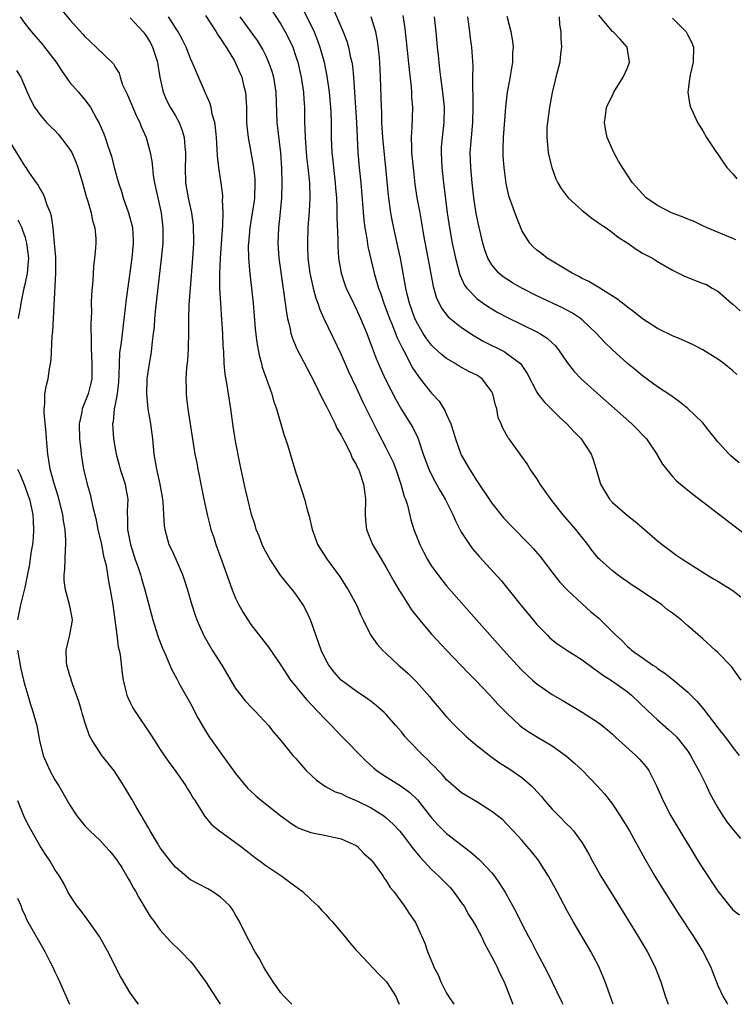
# Model space of a CAD drawing. Units: inches. Extents: x 2532000 to 2535000, y 1539000 to 1542000.
# Drawn here: x 2533958 to 2534053, y 1539000 to 1539131 of the extents above; entities that cross this region are included whole.
import ezdxf

# ---------------------------------------------------------------- set-up
doc = ezdxf.new("R2010")
doc.units = ezdxf.units.IN
doc.header["$MEASUREMENT"] = 0
doc.layers.add('LD25321539_2ft', color=43, linetype='Continuous')

msp = doc.modelspace()

# ---------------------------------------------------------------- linework, layer by layer
at = {"layer": 'LD25321539_2ft'}
for points, elevation in [([(2533963, 1539133.02), (2533965, 1539130.62), (2533966.72, 1539128.72), (2533967, 1539128.39), (2533968.48, 1539127), (2533970.77, 1539124.77), (2533971, 1539124.34), (2533971.52, 1539123.52), (2533971.65, 1539123), (2533972, 1539122), (2533972.46, 1539121), (2533972.64, 1539120.64), (2533973, 1539119.83), (2533973.84, 1539117.84), (2533974.28, 1539117), (2533974.47, 1539116.47), (2533975.13, 1539115), (2533975.66, 1539113), (2533975.86, 1539111.86), (2533975.94, 1539111), (2533976.06, 1539109.94), (2533976.22, 1539109), (2533976.37, 1539108.37), (2533976.65, 1539107), (2533977.11, 1539105), (2533977.35, 1539103), (2533977.32, 1539101), (2533977.11, 1539098.89), (2533976.36, 1539092.36), (2533976.23, 1539091), (2533976.16, 1539089.84), (2533976.07, 1539089), (2533975.92, 1539087.92), (2533975.84, 1539087), (2533975.74, 1539086.26), (2533975.52, 1539085), (2533975.23, 1539083), (2533975.16, 1539081), (2533975.35, 1539079), (2533975.69, 1539077), (2533975.96, 1539075), (2533976.15, 1539073), (2533976.48, 1539071), (2533976.94, 1539069), (2533977.3, 1539067), (2533977.34, 1539066.66), (2533977.41, 1539065), (2533977.51, 1539063.51), (2533977.58, 1539063), (2533978.15, 1539061), (2533978.43, 1539060.43), (2533979.05, 1539059.05), (2533979.95, 1539057), (2533980.22, 1539056.22), (2533980.6, 1539055), (2533981.13, 1539053.13), (2533981.61, 1539051.61), (2533981.83, 1539051), (2533982.72, 1539049), (2533982.82, 1539048.82), (2533983.89, 1539047), (2533985.15, 1539045), (2533987, 1539041.91), (2533987.68, 1539041), (2533988.26, 1539040.26), (2533989.23, 1539039.23), (2533989.49, 1539039), (2533990.21, 1539038.21), (2533991.36, 1539037), (2533992.07, 1539036.07), (2533993, 1539035.01), (2533994.61, 1539033), (2533995, 1539032.59), (2533995.72, 1539031.72), (2533996.36, 1539031), (2533997.73, 1539029.73), (2533998.91, 1539028.91), (2534000.21, 1539028.21), (2534001, 1539027.95), (2534001.62, 1539027.62), (2534003, 1539027.06), (2534005, 1539026.05), (2534006.67, 1539025), (2534007, 1539024.74), (2534007.91, 1539023.91), (2534008.75, 1539023), (2534009, 1539022.71), (2534010.31, 1539021), (2534010.6, 1539020.6), (2534011.5, 1539019.5), (2534013, 1539017.89), (2534013.96, 1539017), (2534015.48, 1539015.49), (2534015.89, 1539015), (2534017, 1539013.47), (2534017.31, 1539013), (2534017.92, 1539011.92), (2534018.51, 1539011), (2534019, 1539010.15), (2534019.63, 1539009), (2534020.05, 1539008.05), (2534021, 1539006.32), (2534021.44, 1539005.44), (2534021.67, 1539005), (2534022.08, 1539004.08), (2534022.62, 1539003), (2534023.78, 1539000)], 8682), ([(2533991, 1539133.07), (2533993, 1539130.04), (2533993.59, 1539129), (2533994.07, 1539128.07), (2533994.57, 1539127), (2533995, 1539125.76), (2533995.24, 1539125), (2533995.58, 1539123.58), (2533995.7, 1539123), (2533996.01, 1539121), (2533996.05, 1539120.05), (2533996.12, 1539119), (2533996.13, 1539117), (2533996.18, 1539116.18), (2533996.21, 1539115), (2533996.42, 1539112.42), (2533996.6, 1539111), (2533996.79, 1539109), (2533996.84, 1539107), (2533996.75, 1539105.25), (2533996.59, 1539103), (2533996.52, 1539101), (2533996.54, 1539100.55), (2533996.59, 1539099), (2533996.84, 1539097), (2533997.29, 1539095), (2533997.66, 1539093.66), (2533997.92, 1539093), (2533998.17, 1539092.17), (2533998.7, 1539091), (2534001, 1539086.19), (2534001.97, 1539083.97), (2534003, 1539081.85), (2534003.89, 1539079.89), (2534005.22, 1539077.22), (2534005.89, 1539075.89), (2534007, 1539073.79), (2534007.39, 1539073), (2534007.91, 1539071.91), (2534008.25, 1539071), (2534008.94, 1539069), (2534009.38, 1539067.38), (2534009.53, 1539067), (2534009.79, 1539066.21), (2534010.26, 1539064.26), (2534010.67, 1539063), (2534011.45, 1539061), (2534011.96, 1539059.96), (2534012.46, 1539059), (2534013, 1539058.12), (2534013.82, 1539057), (2534014.34, 1539056.34), (2534015, 1539055.54), (2534018.97, 1539051), (2534020.74, 1539049), (2534022.54, 1539047), (2534024.38, 1539045), (2534025, 1539044.35), (2534025.68, 1539043.68), (2534026.42, 1539043), (2534027, 1539042.5), (2534029, 1539041.12), (2534030.34, 1539040.34), (2534033, 1539038.74), (2534033.74, 1539038.26), (2534035, 1539037.47), (2534035.63, 1539037), (2534036.39, 1539036.39), (2534037, 1539035.83), (2534037.42, 1539035.42), (2534040.11, 1539033), (2534040.55, 1539032.55), (2534041.49, 1539031.49), (2534041.85, 1539031), (2534042.88, 1539029), (2534043.73, 1539027), (2534044.76, 1539025), (2534046.35, 1539022.35), (2534047.19, 1539021), (2534047.86, 1539019.86), (2534048.41, 1539019), (2534049, 1539018.03), (2534051, 1539015), (2534052.58, 1539013), (2534053, 1539012.55), (2534053.86, 1539011.86)], 8672), ([(2533983, 1539131.18), (2533984.43, 1539129), (2533984.64, 1539128.64), (2533985, 1539128.14), (2533985.43, 1539127.43), (2533985.76, 1539127), (2533986.85, 1539125.15), (2533987, 1539124.87), (2533987.8, 1539123), (2533988.04, 1539121.96), (2533988.31, 1539121), (2533988.37, 1539120.37), (2533988.43, 1539119), (2533988.46, 1539117), (2533988.5, 1539116.5), (2533988.67, 1539115), (2533989.34, 1539111.34), (2533989.54, 1539109.54), (2533989.56, 1539109), (2533989.5, 1539107), (2533989.45, 1539106.55), (2533989.21, 1539105), (2533988.88, 1539103), (2533988.69, 1539101), (2533988.67, 1539100.67), (2533988.69, 1539099), (2533988.89, 1539096.89), (2533989.11, 1539095), (2533989.31, 1539093), (2533989.61, 1539089.61), (2533989.81, 1539087.81), (2533990.1, 1539086.1), (2533990.41, 1539085), (2533990.52, 1539084.52), (2533991.79, 1539081), (2533992.04, 1539080.04), (2533992.41, 1539079), (2533993.46, 1539075.46), (2533993.63, 1539075), (2533993.91, 1539074.09), (2533995, 1539070.49), (2533995.86, 1539067.86), (2533996.12, 1539067), (2533996.52, 1539065.48), (2533996.74, 1539064.74), (2533997.14, 1539063), (2533997.65, 1539061.65), (2533997.88, 1539061), (2533999.15, 1539059), (2534000.78, 1539056.78), (2534001.95, 1539055), (2534003.04, 1539053), (2534003.61, 1539051.61), (2534003.94, 1539051), (2534004.91, 1539049), (2534005.77, 1539047.77), (2534006.48, 1539047), (2534007, 1539046.53), (2534008.61, 1539045), (2534008.83, 1539044.83), (2534009.88, 1539043.88), (2534011, 1539042.76), (2534012.78, 1539040.78), (2534013, 1539040.5), (2534014.26, 1539039), (2534015, 1539038.15), (2534016.08, 1539037), (2534017.56, 1539035.56), (2534018.2, 1539035), (2534019, 1539034.34), (2534020.86, 1539032.86), (2534021, 1539032.78), (2534022.03, 1539032.03), (2534023.28, 1539031.28), (2534025, 1539030.11), (2534026.28, 1539029), (2534026.64, 1539028.64), (2534027, 1539028.23), (2534027.59, 1539027.59), (2534028.05, 1539027), (2534029, 1539025.88), (2534029.89, 1539025), (2534031, 1539023.86), (2534031.45, 1539023.45), (2534031.86, 1539023), (2534033, 1539021.42), (2534033.27, 1539021), (2534033.9, 1539019.9), (2534034.36, 1539019), (2534035.49, 1539017), (2534037.58, 1539013.58), (2534040.43, 1539009), (2534041.61, 1539007), (2534042.64, 1539005), (2534043.42, 1539003), (2534044.05, 1539001), (2534044.41, 1539000)], 8676), ([(2533995.98, 1539131.98), (2533997.4, 1539129), (2533997.87, 1539127.87), (2533998.19, 1539127), (2533998.75, 1539125), (2533999.12, 1539123.12), (2533999.42, 1539121), (2533999.59, 1539119), (2533999.62, 1539118.38), (2533999.66, 1539117), (2533999.69, 1539115), (2533999.78, 1539113), (2533999.92, 1539111.92), (2534000, 1539111), (2534000.23, 1539109), (2534000.27, 1539108.27), (2534000.37, 1539107), (2534000.44, 1539105.56), (2534000.43, 1539104.43), (2534000.56, 1539101.44), (2534000.56, 1539100.56), (2534000.67, 1539099), (2534000.99, 1539096.99), (2534001.48, 1539095.48), (2534001.65, 1539095), (2534002.62, 1539093), (2534003, 1539092.26), (2534003.58, 1539091), (2534004.39, 1539089), (2534005.1, 1539087.1), (2534005.66, 1539085.66), (2534006.27, 1539084.27), (2534006.84, 1539083), (2534008.24, 1539080.24), (2534009, 1539078.93), (2534010.23, 1539077), (2534010.51, 1539076.51), (2534011.16, 1539075.16), (2534011.91, 1539073), (2534012.64, 1539071), (2534013, 1539070.24), (2534013.42, 1539069.42), (2534013.67, 1539069), (2534014.13, 1539068.13), (2534014.81, 1539067), (2534015.82, 1539065), (2534016.16, 1539064.16), (2534016.77, 1539063), (2534017, 1539062.6), (2534018.02, 1539061), (2534018.43, 1539060.43), (2534019.36, 1539059.36), (2534022.23, 1539056.23), (2534023.14, 1539055.14), (2534024.92, 1539052.92), (2534026.49, 1539051), (2534027, 1539050.41), (2534028.33, 1539049), (2534028.67, 1539048.66), (2534029, 1539048.37), (2534029.77, 1539047.77), (2534030.97, 1539046.97), (2534033, 1539045.68), (2534034.53, 1539044.53), (2534035, 1539044.25), (2534035.69, 1539043.69), (2534037, 1539042.88), (2534039, 1539041.45), (2534039.55, 1539041), (2534041.65, 1539039), (2534043, 1539037.73), (2534044.47, 1539036.47), (2534045, 1539035.99), (2534045.5, 1539035.5), (2534045.93, 1539035), (2534047, 1539033.58), (2534047.39, 1539033), (2534047.95, 1539031.95), (2534048.5, 1539031), (2534049.32, 1539029.32), (2534049.49, 1539029), (2534049.96, 1539027.96), (2534051, 1539026.08), (2534051.69, 1539025), (2534052.22, 1539024.22), (2534053.09, 1539023.09), (2534054, 1539022)], 8670), ([(2533999.99, 1539131.99), (2534001.27, 1539129), (2534001.76, 1539127.76), (2534001.99, 1539127), (2534002.21, 1539125.79), (2534002.41, 1539125), (2534002.49, 1539124.49), (2534002.63, 1539123), (2534003.03, 1539117), (2534003.23, 1539113), (2534003.4, 1539111), (2534003.61, 1539109), (2534004.01, 1539104.01), (2534004.14, 1539103), (2534004.39, 1539101.61), (2534004.54, 1539100.54), (2534005.37, 1539097), (2534005.76, 1539095.76), (2534005.95, 1539095), (2534006.25, 1539094.25), (2534006.67, 1539093), (2534007, 1539092.18), (2534007.43, 1539091), (2534007.73, 1539090.27), (2534008.43, 1539088.43), (2534009.08, 1539087.08), (2534009.31, 1539086.69), (2534010.46, 1539084.46), (2534011.27, 1539083.27), (2534011.5, 1539083), (2534013, 1539081.09), (2534014, 1539080), (2534014.78, 1539078.78), (2534015, 1539078.24), (2534015.54, 1539077), (2534015.91, 1539075.91), (2534016.16, 1539075), (2534016.91, 1539073), (2534017, 1539072.82), (2534018.02, 1539071), (2534019, 1539069.43), (2534021, 1539066.49), (2534022.55, 1539064.55), (2534023.52, 1539063.52), (2534026.01, 1539061), (2534026.48, 1539060.48), (2534027.4, 1539059.4), (2534029.22, 1539057), (2534030.02, 1539056.02), (2534031, 1539055), (2534033, 1539053.11), (2534034.12, 1539052.12), (2534035.21, 1539051.21), (2534037, 1539049.43), (2534037.41, 1539049), (2534038.25, 1539048.25), (2534039, 1539047.46), (2534039.26, 1539047.26), (2534039.53, 1539047), (2534041, 1539045.95), (2534042.37, 1539045), (2534042.76, 1539044.76), (2534043, 1539044.57), (2534043.95, 1539043.95), (2534045.06, 1539043.06), (2534047, 1539041.4), (2534048.2, 1539040.2), (2534049.13, 1539039.13), (2534051, 1539036.69), (2534052.35, 1539035), (2534053, 1539034.08), (2534053.82, 1539033)], 8668), ([(2534009.19, 1539131.19), (2534009.45, 1539129.45), (2534010.02, 1539124.02), (2534010.29, 1539121.71), (2534010.35, 1539121), (2534010.36, 1539120.36), (2534010.46, 1539119), (2534010.41, 1539117.59), (2534010.4, 1539116.4), (2534010.31, 1539115), (2534010.32, 1539113.68), (2534010.36, 1539113), (2534010.59, 1539110.59), (2534010.8, 1539108.8), (2534011.07, 1539107), (2534011.43, 1539105), (2534011.68, 1539103.68), (2534011.95, 1539102.05), (2534012.9, 1539096.9), (2534013.23, 1539095.23), (2534013.68, 1539093.68), (2534014.01, 1539093), (2534014.34, 1539092.34), (2534015.22, 1539091.22), (2534017, 1539089.78), (2534018.68, 1539088.68), (2534019.95, 1539087.95), (2534022.62, 1539086.62), (2534023, 1539086.36), (2534024.8, 1539085), (2534024.9, 1539084.9), (2534025.68, 1539083.68), (2534027, 1539081.19), (2534027.12, 1539081), (2534027.94, 1539079.94), (2534029, 1539078.87), (2534029.95, 1539077.95), (2534030.98, 1539077), (2534031.95, 1539075.95), (2534032.87, 1539075), (2534034.21, 1539073), (2534034.42, 1539072.42), (2534034.87, 1539071), (2534035.44, 1539069), (2534036.62, 1539067), (2534037, 1539066.58), (2534039, 1539064.83), (2534040.04, 1539064.04), (2534041.27, 1539063), (2534043, 1539061.47), (2534043.6, 1539061), (2534045.54, 1539059.54), (2534046.34, 1539059), (2534049.49, 1539057), (2534050.44, 1539056.44), (2534051, 1539056.14), (2534053, 1539054.89), (2534054.06, 1539054.06)], 8664), ([(2534053.54, 1539083.54), (2534053, 1539084.05), (2534051.82, 1539085), (2534051, 1539085.6), (2534049, 1539086.84), (2534047.56, 1539087.56), (2534046.19, 1539088.19), (2534045, 1539088.67), (2534043, 1539089.66), (2534041, 1539090.94), (2534039.85, 1539091.85), (2534039, 1539092.49), (2534038.73, 1539092.73), (2534037.61, 1539093.61), (2534035.32, 1539095), (2534035.13, 1539095.13), (2534033.87, 1539095.88), (2534033, 1539096.31), (2534032.56, 1539096.56), (2534031.65, 1539097), (2534031, 1539097.41), (2534028.34, 1539099), (2534027.6, 1539099.6), (2534027, 1539100.05), (2534026.51, 1539100.51), (2534026.04, 1539101), (2534025, 1539102.64), (2534024.84, 1539103), (2534024.32, 1539104.32), (2534023.36, 1539107), (2534023.28, 1539107.28), (2534022.91, 1539108.91), (2534022.62, 1539111), (2534022.51, 1539112.51), (2534022.49, 1539113), (2534022.51, 1539113.49), (2534022.54, 1539115), (2534022.86, 1539119), (2534023.08, 1539121), (2534023.38, 1539122.62), (2534023.78, 1539125), (2534023.79, 1539126.21), (2534023.86, 1539127), (2534023.79, 1539127.79), (2534023.58, 1539129), (2534023.05, 1539131.05)], 8658), ([(2534053.41, 1539101.41), (2534053, 1539101.61), (2534049.61, 1539103), (2534049, 1539103.27), (2534047.85, 1539103.85), (2534047, 1539104.16), (2534046.41, 1539104.41), (2534044.86, 1539105), (2534043, 1539105.97), (2534041.5, 1539107), (2534041, 1539107.52), (2534039.67, 1539109), (2534038.33, 1539111), (2534037.84, 1539111.84), (2534037.19, 1539113), (2534037, 1539113.41), (2534036.32, 1539115), (2534036.09, 1539116.09), (2534035.95, 1539117), (2534036.11, 1539117.89), (2534036.24, 1539119), (2534037, 1539120.59), (2534037.18, 1539121), (2534038.44, 1539123), (2534039, 1539124.26), (2534039.3, 1539125), (2534038.99, 1539127), (2534038.04, 1539128.04), (2534037.09, 1539129), (2534037, 1539129.08), (2534035.23, 1539131.23)], 8654), ([(2533958.38, 1539131), (2533959, 1539130.13), (2533959.88, 1539129), (2533961.35, 1539127.35), (2533961.62, 1539127), (2533963.16, 1539125), (2533963.87, 1539123.87), (2533965, 1539122.31), (2533966.15, 1539121), (2533967, 1539119.99), (2533967.42, 1539119.42), (2533967.71, 1539119), (2533968.57, 1539117.43), (2533968.89, 1539116.89), (2533969.49, 1539115.49), (2533969.67, 1539115), (2533969.97, 1539114.03), (2533970.34, 1539113), (2533970.5, 1539112.5), (2533970.88, 1539111), (2533971.43, 1539109), (2533971.83, 1539107.83), (2533972.07, 1539107), (2533972.78, 1539105), (2533973.25, 1539103.25), (2533973.3, 1539103), (2533973.4, 1539101.4), (2533973.4, 1539101), (2533973.22, 1539099), (2533972.46, 1539093.54), (2533971.78, 1539087.78), (2533971.59, 1539086.41), (2533971.53, 1539085), (2533971.5, 1539083.5), (2533971.44, 1539082.56), (2533971.26, 1539081), (2533971, 1539079.56), (2533970.88, 1539079), (2533970.73, 1539077.27), (2533970.67, 1539077), (2533970.8, 1539075), (2533971.13, 1539073), (2533971.54, 1539071.54), (2533971.66, 1539071), (2533972.33, 1539069), (2533972.44, 1539068.44), (2533972.68, 1539067), (2533972.59, 1539065.41), (2533972.6, 1539065), (2533972.63, 1539064.63), (2533972.63, 1539063), (2533973.02, 1539061), (2533973.68, 1539059), (2533974.05, 1539057.95), (2533974.36, 1539057), (2533974.48, 1539056.48), (2533974.95, 1539055), (2533976, 1539051), (2533976.62, 1539049), (2533976.72, 1539048.72), (2533977.27, 1539047.27), (2533977.73, 1539046.27), (2533978.27, 1539045), (2533978.47, 1539044.47), (2533979.17, 1539043.17), (2533979.61, 1539042.39), (2533981, 1539039.9), (2533982, 1539038), (2533982.73, 1539036.73), (2533983.5, 1539035.5), (2533983.85, 1539035), (2533985.27, 1539033), (2533987, 1539030.61), (2533988.63, 1539028.63), (2533989, 1539028.28), (2533989.67, 1539027.67), (2533990.49, 1539027), (2533993, 1539025), (2533994.15, 1539024.15), (2533995, 1539023.57), (2533995.38, 1539023.38), (2533997, 1539022.78), (2533999, 1539022.4), (2534001, 1539021.95), (2534003, 1539021.08), (2534003.12, 1539021), (2534004.02, 1539020.02), (2534005, 1539019.16), (2534005.14, 1539019), (2534005.57, 1539018.43), (2534006.58, 1539017), (2534006.73, 1539016.73), (2534007, 1539016.4), (2534007.49, 1539015.49), (2534007.94, 1539015), (2534009.41, 1539013), (2534010.04, 1539012.04), (2534010.77, 1539011), (2534010.86, 1539010.86), (2534011.71, 1539009), (2534012.09, 1539008.09), (2534012.46, 1539007), (2534013.2, 1539005.2), (2534013.27, 1539005), (2534013.89, 1539003.89), (2534014.25, 1539003), (2534015, 1539001.48), (2534015.28, 1539001), (2534015.94, 1539000)], 8684), ([(2533973, 1539130.88), (2533974.73, 1539129), (2533975, 1539128.66), (2533975.64, 1539127.64), (2533975.98, 1539127), (2533976.61, 1539125), (2533976.65, 1539124.65), (2533976.92, 1539123), (2533977.37, 1539121), (2533977.88, 1539119.88), (2533978.31, 1539119), (2533979, 1539117.86), (2533979.48, 1539117), (2533979.92, 1539115.92), (2533980.17, 1539115), (2533980.24, 1539113.76), (2533980.33, 1539113), (2533980.33, 1539112.33), (2533980.28, 1539111), (2533980.36, 1539109), (2533980.69, 1539107), (2533981.12, 1539105), (2533981.35, 1539103.35), (2533981.38, 1539103), (2533981.4, 1539101.4), (2533981.4, 1539101), (2533981.27, 1539099), (2533980.94, 1539095), (2533980.79, 1539092.79), (2533980.73, 1539091), (2533980.74, 1539089.26), (2533980.7, 1539087), (2533980.59, 1539085.41), (2533980.49, 1539084.49), (2533980.39, 1539083), (2533980.44, 1539081.56), (2533980.42, 1539081), (2533980.48, 1539080.48), (2533980.67, 1539079), (2533981.6, 1539073), (2533981.83, 1539071.83), (2533981.97, 1539071), (2533982.16, 1539070.16), (2533982.38, 1539069), (2533982.79, 1539067), (2533983.22, 1539065), (2533983.56, 1539063.56), (2533983.72, 1539063), (2533984.09, 1539061.91), (2533984.36, 1539061), (2533984.53, 1539060.53), (2533985.15, 1539058.85), (2533986.52, 1539055), (2533987, 1539053.87), (2533987.42, 1539053), (2533988, 1539052), (2533988.61, 1539051), (2533989, 1539050.41), (2533991.36, 1539047.36), (2533993, 1539044.99), (2533994.3, 1539043), (2533995, 1539042.15), (2533995.9, 1539041), (2533996.42, 1539040.42), (2533997.79, 1539039), (2533999, 1539037.7), (2533999.72, 1539037), (2534000.32, 1539036.32), (2534001, 1539035.61), (2534001.64, 1539035), (2534003.56, 1539033), (2534004.29, 1539032.29), (2534005.33, 1539031.33), (2534005.73, 1539031), (2534006.49, 1539030.49), (2534008.96, 1539028.96), (2534010.11, 1539028.11), (2534011.12, 1539027.12), (2534013, 1539024.75), (2534013.83, 1539023.83), (2534014.83, 1539022.83), (2534015, 1539022.66), (2534018.2, 1539020.2), (2534019.27, 1539019.27), (2534019.56, 1539019), (2534021, 1539017.43), (2534021.38, 1539017), (2534022.04, 1539016.04), (2534022.81, 1539014.81), (2534023.78, 1539013), (2534024.23, 1539012.23), (2534025, 1539010.67), (2534025.88, 1539009), (2534026.28, 1539008.28), (2534027, 1539006.86), (2534028.33, 1539004.33), (2534030.29, 1539000.29), (2534030.41, 1539000)], 8680), ([(2534037.12, 1539000), (2534036.05, 1539003), (2534035.2, 1539005), (2534034.14, 1539007), (2534031.78, 1539011), (2534031, 1539012.38), (2534029.62, 1539015), (2534028.54, 1539017), (2534027.16, 1539019.16), (2534026.29, 1539020.29), (2534025.66, 1539021), (2534025, 1539021.77), (2534023.82, 1539023), (2534023, 1539023.91), (2534022.46, 1539024.46), (2534021, 1539025.6), (2534019, 1539026.87), (2534017, 1539028.07), (2534015.9, 1539029), (2534015, 1539029.78), (2534014.45, 1539030.45), (2534013.89, 1539031), (2534013.47, 1539031.47), (2534013, 1539031.91), (2534012.47, 1539032.47), (2534011.87, 1539033), (2534009.93, 1539035), (2534009.5, 1539035.5), (2534009, 1539036.13), (2534008.6, 1539036.6), (2534008.28, 1539037), (2534007, 1539038.46), (2534006.73, 1539038.73), (2534005.66, 1539039.66), (2534005, 1539040.17), (2534004.52, 1539040.52), (2534003, 1539041.54), (2534001.02, 1539043), (2534000.06, 1539044.06), (2533999.35, 1539045), (2533999, 1539045.62), (2533998.33, 1539047), (2533998.01, 1539048.01), (2533997.62, 1539049), (2533996.94, 1539051), (2533996.33, 1539052.33), (2533995.96, 1539053), (2533995, 1539054.42), (2533994.55, 1539055), (2533993.83, 1539055.83), (2533992.95, 1539056.95), (2533991.56, 1539059), (2533991, 1539060.02), (2533990.67, 1539060.67), (2533990.51, 1539061), (2533990.1, 1539062.1), (2533989.73, 1539063), (2533989.57, 1539063.57), (2533989.11, 1539065), (2533988.61, 1539067), (2533988.3, 1539068.3), (2533987.58, 1539071.58), (2533987, 1539074.7), (2533986.68, 1539076.68), (2533986.35, 1539079), (2533985.88, 1539082.12), (2533985.61, 1539083.61), (2533985.48, 1539085), (2533985.41, 1539086.59), (2533985.35, 1539087.35), (2533985.29, 1539089), (2533985.18, 1539090.82), (2533985.02, 1539093), (2533984.92, 1539095), (2533984.91, 1539096.91), (2533985, 1539099), (2533985.24, 1539102.76), (2533985.31, 1539103.31), (2533985.34, 1539105), (2533985.27, 1539106.73), (2533985.31, 1539107), (2533985.3, 1539107.3), (2533985.08, 1539109), (2533984.76, 1539111), (2533984.58, 1539112.58), (2533984.56, 1539113.44), (2533984.45, 1539115), (2533984.33, 1539116.33), (2533984.22, 1539117), (2533983.9, 1539118.1), (2533983.75, 1539119), (2533983.59, 1539119.59), (2533983, 1539120.88), (2533981.74, 1539123.74), (2533981.23, 1539125), (2533981, 1539125.5), (2533980.41, 1539127), (2533979.94, 1539127.94), (2533979.37, 1539129), (2533978.1, 1539131)], 8678), ([(2533987.54, 1539131), (2533989.85, 1539127.85), (2533990.39, 1539127), (2533990.61, 1539126.61), (2533991, 1539125.82), (2533991.38, 1539125), (2533991.78, 1539123.78), (2533992.01, 1539123), (2533992.34, 1539121), (2533992.46, 1539117), (2533992.97, 1539112.97), (2533993.08, 1539110.92), (2533993.11, 1539109), (2533993.07, 1539107), (2533992.91, 1539105.09), (2533992.68, 1539103), (2533992.59, 1539101), (2533992.73, 1539099), (2533993.25, 1539095.25), (2533993.37, 1539094.63), (2533993.73, 1539091.73), (2533993.88, 1539091), (2533994.18, 1539089.82), (2533994.33, 1539089), (2533994.48, 1539088.48), (2533995.06, 1539087.06), (2533997, 1539083.42), (2533997.41, 1539082.59), (2533998.44, 1539080.44), (2533999, 1539079.38), (2534000.19, 1539077), (2534000.43, 1539076.43), (2534001, 1539075.5), (2534001.16, 1539075.16), (2534001.57, 1539074.43), (2534002.28, 1539073), (2534002.47, 1539072.47), (2534003, 1539071.6), (2534003.18, 1539071.18), (2534003.29, 1539071), (2534003.47, 1539070.53), (2534003.98, 1539069), (2534004.09, 1539068.09), (2534004.24, 1539067), (2534004.19, 1539065), (2534004.25, 1539064.25), (2534004.37, 1539063), (2534005.17, 1539061), (2534006.36, 1539059), (2534007, 1539057.95), (2534008.05, 1539056.05), (2534008.68, 1539055), (2534009, 1539054.47), (2534010.35, 1539052.35), (2534011.39, 1539051), (2534013, 1539049.1), (2534014.97, 1539046.97), (2534017.91, 1539043.91), (2534018.82, 1539043), (2534020.75, 1539041), (2534021.82, 1539039.82), (2534022.65, 1539039), (2534023, 1539038.64), (2534024.74, 1539037), (2534025, 1539036.78), (2534026.05, 1539036.05), (2534027.29, 1539035.29), (2534027.81, 1539035), (2534029, 1539034.3), (2534030.93, 1539032.93), (2534031.97, 1539031.97), (2534033.05, 1539031), (2534035, 1539029), (2534035.94, 1539027.94), (2534037, 1539026.56), (2534038.04, 1539025), (2534039.28, 1539023), (2534040.4, 1539021), (2534041.3, 1539019.3), (2534042.62, 1539017), (2534043.87, 1539015), (2534045.88, 1539011.88), (2534047.79, 1539009), (2534049.02, 1539007), (2534050.01, 1539005), (2534051, 1539002.5), (2534051.7, 1539001), (2534052.18, 1539000.18), (2534052.28, 1539000)], 8674), ([(2534054.11, 1539043), (2534052.8, 1539044.8), (2534052.62, 1539045), (2534051, 1539046.68), (2534050.66, 1539047), (2534049, 1539048.48), (2534047, 1539050.2), (2534046.13, 1539051), (2534045, 1539051.87), (2534044.34, 1539052.34), (2534043.55, 1539053), (2534040.59, 1539055), (2534039.62, 1539055.62), (2534039, 1539056.07), (2534038.43, 1539056.43), (2534037.64, 1539057), (2534037, 1539057.5), (2534035.32, 1539059), (2534035.16, 1539059.16), (2534034.27, 1539060.27), (2534033.73, 1539061), (2534032.15, 1539063), (2534030.41, 1539065), (2534028.84, 1539067), (2534028.09, 1539068.09), (2534027.43, 1539069), (2534027, 1539069.74), (2534026.1, 1539071), (2534025.69, 1539071.69), (2534024.86, 1539072.86), (2534024.75, 1539073), (2534023.31, 1539075), (2534023.16, 1539075.16), (2534022.45, 1539076.45), (2534022.25, 1539077), (2534021.85, 1539077.85), (2534021.65, 1539079), (2534021.47, 1539079.47), (2534021.15, 1539081), (2534021, 1539081.27), (2534019.71, 1539083), (2534019.3, 1539083.3), (2534019, 1539083.48), (2534017.97, 1539083.97), (2534016.66, 1539084.66), (2534016.14, 1539085), (2534015, 1539085.67), (2534014.27, 1539086.27), (2534013.22, 1539087.22), (2534013, 1539087.44), (2534012.32, 1539088.32), (2534011.87, 1539089), (2534011, 1539090.53), (2534010.85, 1539090.85), (2534010.79, 1539091), (2534010.09, 1539093), (2534009.78, 1539094.22), (2534009.6, 1539095), (2534008.87, 1539099), (2534008.54, 1539100.54), (2534007.81, 1539103.81), (2534007.59, 1539105), (2534007.29, 1539107.29), (2534006.93, 1539111), (2534006.75, 1539112.75), (2534006.54, 1539115), (2534006.42, 1539117), (2534006.39, 1539118.39), (2534006.35, 1539119), (2534006.33, 1539120.33), (2534006.24, 1539123), (2534006.13, 1539125), (2534006.05, 1539126.05), (2534005.84, 1539127.84), (2534005.61, 1539129), (2534005, 1539131)], 8666), ([(2534013.33, 1539131), (2534013.56, 1539129), (2534013.74, 1539127), (2534013.87, 1539125.87), (2534013.95, 1539125), (2534014.07, 1539124.07), (2534014.19, 1539123), (2534014.47, 1539121), (2534014.67, 1539119), (2534014.62, 1539117), (2534014.4, 1539115), (2534014.3, 1539113.7), (2534014.27, 1539113), (2534014.36, 1539111), (2534014.59, 1539109), (2534015.09, 1539105), (2534015.38, 1539103), (2534015.74, 1539101), (2534016.16, 1539099), (2534016.76, 1539096.76), (2534017.39, 1539095.39), (2534017.69, 1539095), (2534019, 1539093.63), (2534019.85, 1539093), (2534020.54, 1539092.54), (2534021, 1539092.25), (2534021.79, 1539091.79), (2534023, 1539091.14), (2534027, 1539089.21), (2534027.37, 1539089), (2534028.36, 1539088.36), (2534029, 1539087.75), (2534029.4, 1539087.4), (2534029.74, 1539087), (2534030.26, 1539086.26), (2534031, 1539085.16), (2534031.94, 1539083.94), (2534032.87, 1539083), (2534035, 1539081.06), (2534039.6, 1539077), (2534040.3, 1539076.3), (2534041, 1539075.57), (2534041.29, 1539075.29), (2534041.54, 1539075), (2534042.89, 1539073), (2534042.92, 1539072.92), (2534043.67, 1539071.67), (2534044.2, 1539071), (2534045, 1539070.03), (2534045.49, 1539069.49), (2534046.05, 1539069), (2534047.67, 1539067.67), (2534054.48, 1539062.48)], 8662), ([(2534053.83, 1539071.83), (2534052.75, 1539072.75), (2534052.49, 1539073), (2534051, 1539074.62), (2534050.68, 1539075), (2534049.93, 1539075.93), (2534049, 1539077.14), (2534047.04, 1539079.04), (2534045.93, 1539079.93), (2534044.75, 1539080.75), (2534043, 1539081.94), (2534041, 1539083.38), (2534040.12, 1539084.12), (2534039, 1539085.02), (2534037, 1539086.81), (2534035.9, 1539087.9), (2534034.91, 1539089), (2534033, 1539090.81), (2534032.76, 1539091), (2534031.7, 1539091.7), (2534030.39, 1539092.39), (2534027, 1539094.01), (2534025, 1539095), (2534023.73, 1539095.73), (2534023, 1539096.19), (2534022.52, 1539096.52), (2534021.94, 1539097), (2534021, 1539098.1), (2534020.47, 1539099), (2534020.08, 1539100.08), (2534019.8, 1539101), (2534019.26, 1539103.26), (2534018.92, 1539104.92), (2534018.63, 1539107), (2534018.4, 1539109), (2534018.2, 1539111), (2534018.14, 1539113), (2534018.29, 1539115), (2534018.47, 1539117), (2534018.54, 1539119), (2534018.54, 1539120.54), (2534018.47, 1539121.53), (2534018.5, 1539123), (2534018.51, 1539124.51), (2534018.33, 1539127), (2534018.17, 1539128.17), (2534018.1, 1539129), (2534017.97, 1539130.03), (2534017.82, 1539131)], 8660), ([(2534029.94, 1539131), (2534029.99, 1539129.99), (2534030.17, 1539129), (2534030.15, 1539128.15), (2534030.24, 1539127), (2534030.11, 1539126.11), (2534030.02, 1539125), (2534029.52, 1539123), (2534029.39, 1539122.61), (2534029, 1539120.96), (2534028.65, 1539119), (2534028.38, 1539117), (2534028.32, 1539116.32), (2534028.29, 1539115), (2534028.46, 1539113.54), (2534028.49, 1539113), (2534028.56, 1539112.56), (2534028.95, 1539111), (2534029.52, 1539109.52), (2534029.76, 1539109), (2534030.23, 1539108.23), (2534031.15, 1539107), (2534033, 1539105.33), (2534034.28, 1539104.28), (2534035, 1539103.81), (2534035.46, 1539103.46), (2534036.18, 1539103), (2534037, 1539102.39), (2534037.78, 1539101.78), (2534039.06, 1539101), (2534040.17, 1539100.17), (2534041, 1539099.65), (2534041.43, 1539099.43), (2534042.31, 1539099), (2534043, 1539098.56), (2534045, 1539097.41), (2534045.78, 1539097), (2534046.6, 1539096.6), (2534048.04, 1539096.04), (2534049, 1539095.64), (2534049.48, 1539095.48), (2534050.26, 1539095), (2534051, 1539094.59), (2534052.82, 1539093), (2534053, 1539092.87), (2534053.99, 1539091.99)], 8656), ([(2534045, 1539130.81), (2534046.81, 1539129), (2534047, 1539128.58), (2534047.57, 1539127.57), (2534047.79, 1539127), (2534047.74, 1539125), (2534047.33, 1539123.33), (2534047.27, 1539123), (2534047.26, 1539122.74), (2534047.01, 1539121), (2534047.28, 1539119.28), (2534047.36, 1539119), (2534047.71, 1539118.29), (2534048.31, 1539117), (2534049, 1539115.87), (2534049.5, 1539115), (2534050.82, 1539113), (2534051, 1539112.77), (2534051.71, 1539111.71), (2534052.21, 1539111), (2534053, 1539110.18), (2534053.52, 1539109.52)], 8652), ([(2533957.9, 1539123.9), (2533958.5, 1539123), (2533959.32, 1539121), (2533959.84, 1539119.84), (2533960.29, 1539119), (2533961, 1539118.03), (2533961.91, 1539117), (2533962.44, 1539116.44), (2533963, 1539115.91), (2533963.45, 1539115.45), (2533963.81, 1539115), (2533965, 1539113.42), (2533965.24, 1539113), (2533965.78, 1539111.78), (2533966.07, 1539111), (2533966.65, 1539109), (2533967.16, 1539107.16), (2533967.33, 1539106.67), (2533967.83, 1539105), (2533968, 1539104), (2533968.32, 1539103), (2533968.42, 1539101.58), (2533968.43, 1539101), (2533968.38, 1539100.38), (2533968.26, 1539099), (2533968.12, 1539097.88), (2533968.07, 1539097), (2533968.05, 1539096.05), (2533967.85, 1539094.15), (2533967.84, 1539093), (2533967.86, 1539091.86), (2533967.76, 1539090.24), (2533967.83, 1539087.83), (2533967.8, 1539087), (2533967.91, 1539085), (2533967.9, 1539083.9), (2533967.92, 1539083), (2533967.75, 1539082.25), (2533967.42, 1539081), (2533967, 1539079.89), (2533966.62, 1539079), (2533966.56, 1539078.56), (2533966.23, 1539077), (2533966.28, 1539075), (2533966.45, 1539073.55), (2533966.5, 1539073), (2533966.82, 1539071), (2533967.28, 1539069), (2533967.67, 1539067.67), (2533967.84, 1539067), (2533968.04, 1539065.96), (2533968.43, 1539064.43), (2533968.71, 1539063), (2533969.19, 1539061), (2533969.47, 1539059.47), (2533969.61, 1539059), (2533969.79, 1539058.21), (2533970.12, 1539056.12), (2533970.34, 1539055), (2533970.69, 1539053), (2533971.23, 1539049), (2533971.41, 1539047.41), (2533971.52, 1539047), (2533971.65, 1539046.35), (2533971.92, 1539043.92), (2533972.08, 1539043), (2533972.44, 1539041.56), (2533972.57, 1539041), (2533972.69, 1539040.69), (2533973, 1539040.05), (2533973.35, 1539039.35), (2533973.55, 1539039), (2533975.75, 1539035.75), (2533976.23, 1539035), (2533977, 1539033.82), (2533978.13, 1539032.13), (2533978.97, 1539031), (2533980.37, 1539029), (2533980.6, 1539028.6), (2533981, 1539027.98), (2533981.37, 1539027.37), (2533981.63, 1539027), (2533982.92, 1539024.93), (2533983.82, 1539023.81), (2533984.84, 1539023), (2533987, 1539021.47), (2533987.63, 1539021), (2533988.41, 1539020.41), (2533989.52, 1539019.52), (2533990.25, 1539019), (2533991, 1539018.43), (2533993.13, 1539017), (2533994.19, 1539016.19), (2533995.35, 1539015.35), (2533995.82, 1539015), (2533997, 1539013.92), (2533997.97, 1539013), (2533998.44, 1539012.44), (2533999, 1539011.89), (2533999.4, 1539011.4), (2533999.8, 1539011), (2534001.51, 1539009), (2534002.15, 1539008.15), (2534003, 1539007.2), (2534003.16, 1539007), (2534005.99, 1539003.99), (2534007.03, 1539003), (2534008.29, 1539001), (2534008.49, 1539000.49), (2534008.71, 1539000)], 8686), ([(2533994.44, 1539000), (2533994.23, 1539000.23), (2533993.49, 1539001), (2533993, 1539001.53), (2533991.96, 1539003), (2533991.59, 1539003.6), (2533991, 1539004.48), (2533990.69, 1539005), (2533990.1, 1539006.1), (2533989.56, 1539007), (2533989, 1539008.03), (2533988.49, 1539009), (2533987.5, 1539011), (2533987, 1539011.87), (2533986.57, 1539012.57), (2533986.25, 1539013), (2533985, 1539014.22), (2533983.85, 1539015), (2533983.31, 1539015.31), (2533981, 1539016.53), (2533980.73, 1539016.73), (2533979, 1539018.18), (2533978.34, 1539019), (2533977, 1539020.78), (2533976.61, 1539021.39), (2533975.64, 1539023), (2533975.43, 1539023.43), (2533974.69, 1539024.69), (2533974.49, 1539025), (2533973.81, 1539026.19), (2533973.23, 1539027.23), (2533972.17, 1539029), (2533970.91, 1539030.91), (2533970.04, 1539032.04), (2533969.25, 1539033), (2533969, 1539033.35), (2533967.95, 1539035), (2533967.61, 1539035.61), (2533967, 1539037.45), (2533966.63, 1539038.63), (2533966.53, 1539039), (2533966.16, 1539040.16), (2533965.18, 1539043), (2533965.15, 1539043.15), (2533965, 1539043.62), (2533964.61, 1539045), (2533964.56, 1539045.44), (2533964.51, 1539047), (2533965, 1539049), (2533965.31, 1539050.69), (2533965.35, 1539051), (2533965.28, 1539051.28), (2533964.96, 1539053.04), (2533964.4, 1539055), (2533964.23, 1539056.23), (2533964.23, 1539057), (2533964.31, 1539057.69), (2533964.39, 1539060.39), (2533964.45, 1539061), (2533964.46, 1539061.54), (2533964.37, 1539063), (2533964.15, 1539064.15), (2533964.05, 1539065), (2533963.43, 1539067.43), (2533962.91, 1539069.09), (2533962.39, 1539071), (2533962.2, 1539072.2), (2533962.06, 1539073), (2533961.88, 1539075), (2533961.83, 1539075.83), (2533961.56, 1539078.44), (2533961.57, 1539079), (2533961.68, 1539079.68), (2533961.69, 1539081), (2533961.87, 1539082.13), (2533962.09, 1539083), (2533962.3, 1539084.3), (2533962.43, 1539085), (2533962.5, 1539085.5), (2533962.62, 1539088.62), (2533962.72, 1539089.28), (2533963.12, 1539097), (2533963.11, 1539099.11), (2533962.97, 1539100.97), (2533962.76, 1539103), (2533962.56, 1539104.56), (2533962.41, 1539105), (2533961.99, 1539106.01), (2533961.69, 1539107), (2533961.5, 1539107.5), (2533961, 1539108.28), (2533960.75, 1539108.75), (2533960.55, 1539109), (2533959.56, 1539110.44), (2533959.19, 1539111), (2533959, 1539111.26), (2533957, 1539114.54)], 8688), ([(2533958.08, 1539104.08), (2533958.6, 1539103), (2533958.71, 1539102.71), (2533959, 1539101.86), (2533959.24, 1539101), (2533959.48, 1539099), (2533959.47, 1539098.53), (2533959.31, 1539097), (2533959, 1539095.48), (2533958.87, 1539095), (2533958.47, 1539093), (2533958.39, 1539092.39), (2533958.15, 1539091)], 8690), ([(2533958.06, 1539071), (2533958.36, 1539070.36), (2533959, 1539068.73), (2533959.47, 1539067.47), (2533959.63, 1539067), (2533960.08, 1539065), (2533960.1, 1539064.1), (2533960.18, 1539063), (2533960.11, 1539061.89), (2533960.02, 1539061), (2533959.83, 1539059.83), (2533959.62, 1539058.38), (2533959, 1539055.28), (2533958.46, 1539053), (2533958.04, 1539051)], 8690), ([(2533958.04, 1539047), (2533958.39, 1539045), (2533958.49, 1539044.49), (2533958.83, 1539043), (2533959, 1539042.36), (2533959.39, 1539041), (2533959.78, 1539039.78), (2533960.04, 1539039), (2533960.59, 1539037), (2533960.95, 1539035), (2533961.44, 1539033), (2533962.34, 1539031), (2533963, 1539029.8), (2533963.52, 1539029), (2533964.07, 1539028.07), (2533965, 1539026.41), (2533965.9, 1539025), (2533967, 1539023.67), (2533967.62, 1539023), (2533969, 1539021.71), (2533969.68, 1539021), (2533970.3, 1539020.3), (2533971.19, 1539019.19), (2533971.32, 1539019), (2533971.87, 1539018.13), (2533972.57, 1539017), (2533972.71, 1539016.71), (2533973, 1539016.23), (2533973.43, 1539015.43), (2533973.7, 1539015), (2533974.15, 1539014.15), (2533975.67, 1539011.67), (2533976.17, 1539011), (2533977, 1539009.84), (2533978.35, 1539008.35), (2533979.73, 1539007), (2533981, 1539005.68), (2533981.31, 1539005.31), (2533982.17, 1539004.17), (2533983.01, 1539003.01), (2533984.95, 1539000)], 8690), ([(2533974.1, 1539000), (2533974.05, 1539000.05), (2533973, 1539001.51), (2533971.7, 1539003.7), (2533970.02, 1539007), (2533968.92, 1539009), (2533967.31, 1539011.31), (2533966.45, 1539012.45), (2533965.98, 1539013), (2533965, 1539014.46), (2533964.69, 1539015), (2533964.13, 1539016.13), (2533963.61, 1539017), (2533963, 1539017.89), (2533962.37, 1539019), (2533961.81, 1539019.81), (2533961, 1539021.08), (2533959.59, 1539023.59), (2533959, 1539024.7), (2533958.86, 1539025), (2533958.07, 1539027)], 8692), ([(2533958.06, 1539014.06), (2533958.51, 1539013), (2533958.63, 1539012.63), (2533959, 1539011.85), (2533959.25, 1539011.25), (2533961.68, 1539007), (2533962.34, 1539005.66), (2533962.69, 1539005), (2533963, 1539004.31), (2533963.44, 1539003.44), (2533964.94, 1539000)], 8694)]:
    msp.add_lwpolyline(points, dxfattribs=dict(at, elevation=elevation))

doc.saveas('drawing.dxf')
